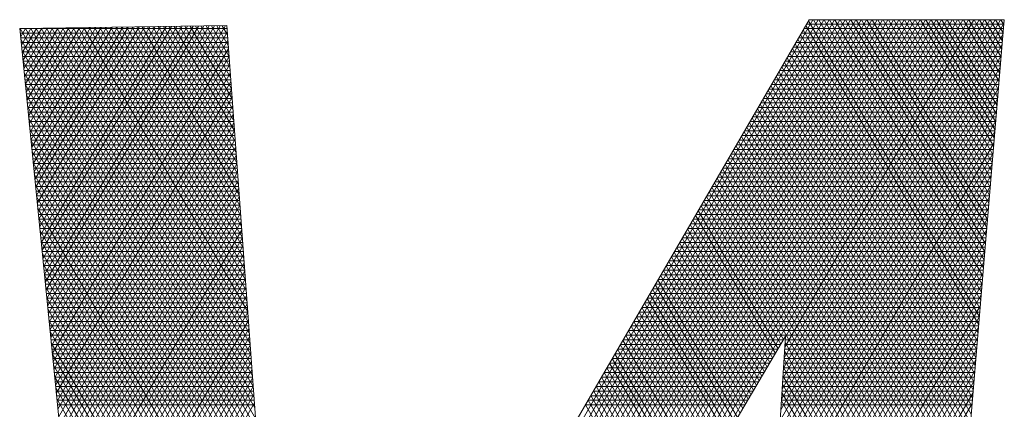
# Model space of a CAD drawing. Extents: x 0 to 7020, y -1416 to 4260.
# Drawn here: x 3222 to 3222, y 1218 to 1218 of the extents above; entities that cross this region are included whole.
import ezdxf

# ---------------------------------------------------------------- set-up
doc = ezdxf.new("R2010")
doc.units = 0
doc.header["$MEASUREMENT"] = 0
doc.layers.get('0').update_dxf_attribs({"linetype": 'CONTINUOUS'})
doc.layers.add('R-Rig Points', color=30, linetype='CONTINUOUS', lineweight=0)

# ---------------------------------------------------------------- blocks, each defined once
blk = doc.blocks.new('logo')
at = {"layer": 'R-Rig Points'}
for p, q in [((-0.240708, -0.14834), (-0.185835, -0.053297)), ((-0.240263, -0.148332), (-0.185395, -0.053297)), ((-0.239819, -0.148323), (-0.184955, -0.053297)), ((-0.239374, -0.148315), (-0.184515, -0.053297)), ((-0.238929, -0.148306), (-0.184075, -0.053297)), ((-0.238484, -0.148297), (-0.183636, -0.053297)), ((-0.23804, -0.148289), (-0.183196, -0.053297)), ((-0.237595, -0.14828), (-0.182756, -0.053297)), ((-0.23715, -0.148272), (-0.182316, -0.053297)), ((-0.236706, -0.148263), (-0.181877, -0.053297)), ((-0.236261, -0.148255), (-0.181437, -0.053297)), ((-0.235816, -0.148246), (-0.180997, -0.053297)), ((-0.235371, -0.148238), (-0.180557, -0.053297)), ((-0.234927, -0.148229), (-0.180117, -0.053297)), ((-0.234482, -0.148221), (-0.179678, -0.053297)), ((-0.234037, -0.148212), (-0.179238, -0.053297)), ((-0.233593, -0.148203), (-0.178798, -0.053297)), ((-0.233148, -0.148195), (-0.178358, -0.053297)), ((-0.232703, -0.148186), (-0.177919, -0.053297)), ((-0.232258, -0.148178), (-0.177479, -0.053297)), ((-0.231814, -0.148169), (-0.177039, -0.053297)), ((-0.231369, -0.148161), (-0.176599, -0.053297)), ((-0.230924, -0.148152), (-0.176159, -0.053297)), ((-0.23048, -0.148144), (-0.17572, -0.053297)), ((-0.230035, -0.148135), (-0.17528, -0.053297)), ((-0.22959, -0.148127), (-0.17484, -0.053297)), ((-0.229145, -0.148118), (-0.1744, -0.053297)), ((-0.186146, -0.053297), (-0.228613, -0.126288)), ((-0.222648, -0.137626), (-0.173961, -0.053297)), ((-0.20484, -0.107543), (-0.173521, -0.053297)), ((-0.188416, -0.084429), (-0.170442, -0.053297)), ((-0.188362, -0.083573), (-0.170882, -0.053297)), ((-0.188308, -0.082717), (-0.171322, -0.053297)), ((-0.188254, -0.081862), (-0.171762, -0.053297)), ((-0.188199, -0.081006), (-0.172201, -0.053297)), ((-0.188145, -0.08015), (-0.172641, -0.053297)), ((-0.188091, -0.079294), (-0.173081, -0.053297)), ((-0.17013, -0.053297), (-0.186146, -0.053297)), ((-0.17212, -0.076994), (-0.185801, -0.053297)), ((-0.172064, -0.076329), (-0.185362, -0.053297)), ((-0.172008, -0.075664), (-0.184922, -0.053297)), ((-0.171952, -0.074999), (-0.184482, -0.053297)), ((-0.171896, -0.074334), (-0.184042, -0.053297)), ((-0.17184, -0.073669), (-0.183602, -0.053297)), ((-0.171785, -0.073004), (-0.183163, -0.053297)), ((-0.171729, -0.072339), (-0.182723, -0.053297)), ((-0.171673, -0.071674), (-0.182283, -0.053297)), ((-0.171617, -0.071009), (-0.181843, -0.053297)), ((-0.171561, -0.070344), (-0.181404, -0.053297)), ((-0.171505, -0.069679), (-0.180964, -0.053297)), ((-0.17145, -0.069014), (-0.180524, -0.053297)), ((-0.171394, -0.068349), (-0.180084, -0.053297)), ((-0.171338, -0.067684), (-0.179644, -0.053297)), ((-0.171282, -0.067019), (-0.179205, -0.053297)), ((-0.171226, -0.066354), (-0.178765, -0.053297)), ((-0.17117, -0.065689), (-0.178325, -0.053297)), ((-0.171115, -0.065024), (-0.177885, -0.053297)), ((-0.171059, -0.064359), (-0.177446, -0.053297)), ((-0.171003, -0.063694), (-0.177006, -0.053297)), ((-0.170947, -0.063029), (-0.176566, -0.053297)), ((-0.176197, -0.12556), (-0.17013, -0.053297)), ((-0.170891, -0.062364), (-0.176126, -0.053297)), ((-0.170836, -0.061699), (-0.175686, -0.053297)), ((-0.17078, -0.061034), (-0.175247, -0.053297)), ((-0.170724, -0.060369), (-0.174807, -0.053297)), ((-0.170668, -0.059704), (-0.174367, -0.053297)), ((-0.170612, -0.059039), (-0.173927, -0.053297)), ((-0.170556, -0.058374), (-0.173488, -0.053297)), ((-0.170501, -0.057709), (-0.173048, -0.053297)), ((-0.170445, -0.057044), (-0.172608, -0.053297)), ((-0.170389, -0.056379), (-0.172168, -0.053297)), ((-0.170333, -0.055714), (-0.171728, -0.053297)), ((-0.170277, -0.055049), (-0.171289, -0.053297)), ((-0.170221, -0.054384), (-0.170849, -0.053297)), ((-0.170166, -0.053719), (-0.170409, -0.053297)), ((-0.233952, -0.053782), (-0.250939, -0.054024)), ((-0.250939, -0.054024), (-0.241474, -0.148355)), ((-0.250938, -0.05403), (-0.233934, -0.05403)), ((-0.250933, -0.054078), (-0.250902, -0.054024)), ((-0.231453, -0.087722), (-0.250909, -0.054024)), ((-0.250868, -0.054727), (-0.250458, -0.054017)), ((-0.250803, -0.055376), (-0.250015, -0.054011)), ((-0.250738, -0.056025), (-0.249571, -0.054005)), ((-0.250673, -0.056674), (-0.249128, -0.053998)), ((-0.250608, -0.057323), (-0.248685, -0.053992)), ((-0.250542, -0.057972), (-0.248241, -0.053986)), ((-0.250477, -0.058621), (-0.247798, -0.053979)), ((-0.231517, -0.086849), (-0.250472, -0.054017)), ((-0.250412, -0.05927), (-0.247354, -0.053973)), ((-0.250347, -0.059919), (-0.246911, -0.053967)), ((-0.250282, -0.060568), (-0.246467, -0.05396)), ((-0.250217, -0.061216), (-0.246024, -0.053954)), ((-0.250152, -0.061865), (-0.24558, -0.053948)), ((-0.250087, -0.062514), (-0.245137, -0.053941)), ((-0.231581, -0.085976), (-0.250036, -0.054011)), ((-0.250022, -0.063163), (-0.244694, -0.053935)), ((-0.249957, -0.063812), (-0.24425, -0.053929)), ((-0.249891, -0.064461), (-0.243807, -0.053922)), ((-0.249826, -0.06511), (-0.243363, -0.053916)), ((-0.249761, -0.065759), (-0.24292, -0.05391)), ((-0.249696, -0.066408), (-0.242476, -0.053903)), ((-0.249631, -0.067057), (-0.242033, -0.053897)), ((-0.231646, -0.085103), (-0.2496, -0.054005)), ((-0.249566, -0.067706), (-0.24159, -0.053891)), ((-0.249501, -0.068355), (-0.241146, -0.053884)), ((-0.249436, -0.069004), (-0.240703, -0.053878)), ((-0.249371, -0.069653), (-0.240259, -0.053872)), ((-0.249305, -0.070302), (-0.239816, -0.053865)), ((-0.24924, -0.070951), (-0.239372, -0.053859)), ((-0.249175, -0.0716), (-0.238929, -0.053853)), ((-0.23171, -0.08423), (-0.249164, -0.053999)), ((-0.24911, -0.072249), (-0.238486, -0.053846)), ((-0.249045, -0.072898), (-0.238042, -0.05384)), ((-0.24898, -0.073546), (-0.237599, -0.053834)), ((-0.248915, -0.074195), (-0.237155, -0.053827)), ((-0.24885, -0.074844), (-0.236712, -0.053821)), ((-0.248785, -0.075493), (-0.236268, -0.053815)), ((-0.231774, -0.083357), (-0.248728, -0.053993)), ((-0.248719, -0.076142), (-0.235825, -0.053808)), ((-0.248654, -0.076791), (-0.235382, -0.053802)), ((-0.248589, -0.07744), (-0.234938, -0.053796)), ((-0.248524, -0.078089), (-0.234495, -0.053789)), ((-0.248459, -0.078738), (-0.234051, -0.053783)), ((-0.231838, -0.082484), (-0.248292, -0.053986)), ((-0.231903, -0.081611), (-0.247855, -0.05398)), ((-0.231967, -0.080738), (-0.247419, -0.053974)), ((-0.232031, -0.079865), (-0.246983, -0.053968)), ((-0.232096, -0.078992), (-0.246547, -0.053961)), ((-0.23216, -0.078119), (-0.246111, -0.053955)), ((-0.232224, -0.077246), (-0.245674, -0.053949)), ((-0.232288, -0.076372), (-0.245238, -0.053943)), ((-0.232353, -0.075499), (-0.244802, -0.053936)), ((-0.232417, -0.074626), (-0.244366, -0.05393)), ((-0.232481, -0.073753), (-0.24393, -0.053924)), ((-0.232546, -0.07288), (-0.243493, -0.053918)), ((-0.23261, -0.072007), (-0.243057, -0.053912)), ((-0.232674, -0.071134), (-0.242621, -0.053905)), ((-0.232738, -0.070261), (-0.242185, -0.053899)), ((-0.232803, -0.069388), (-0.241749, -0.053893)), ((-0.232867, -0.068515), (-0.241313, -0.053887)), ((-0.232931, -0.067642), (-0.240876, -0.05388)), ((-0.232996, -0.066769), (-0.24044, -0.053874)), ((-0.23306, -0.065896), (-0.240004, -0.053868)), ((-0.233124, -0.065023), (-0.239568, -0.053862)), ((-0.233188, -0.06415), (-0.239132, -0.053856)), ((-0.233253, -0.063277), (-0.238695, -0.053849)), ((-0.233317, -0.062403), (-0.238259, -0.053843)), ((-0.233381, -0.06153), (-0.237823, -0.053837)), ((-0.233446, -0.060657), (-0.237387, -0.053831)), ((-0.23351, -0.059784), (-0.236951, -0.053824)), ((-0.233574, -0.058911), (-0.236515, -0.053818)), ((-0.233638, -0.058038), (-0.236078, -0.053812)), ((-0.233703, -0.057165), (-0.235642, -0.053806)), ((-0.233767, -0.056292), (-0.235206, -0.0538)), ((-0.233831, -0.055419), (-0.23477, -0.053793)), ((-0.233896, -0.054546), (-0.234334, -0.053787)), ((-0.228613, -0.126288), (-0.233952, -0.053782)), ((-0.188471, -0.085284), (-0.170152, -0.053555)), ((-0.172287, -0.078989), (-0.186635, -0.054137)), ((-0.186573, -0.05403), (-0.170192, -0.05403)), ((-0.172231, -0.078324), (-0.186415, -0.053758)), ((-0.186351, -0.053649), (-0.17016, -0.053649)), ((-0.172175, -0.077659), (-0.186194, -0.053379)), ((-0.2509, -0.05441), (-0.233905, -0.05441)), ((-0.250862, -0.054791), (-0.233877, -0.054791)), ((-0.231388, -0.088595), (-0.250852, -0.054883)), ((-0.248394, -0.079387), (-0.233913, -0.054306)), ((-0.188525, -0.08614), (-0.170227, -0.054447)), ((-0.172399, -0.080319), (-0.187077, -0.054896)), ((-0.187016, -0.054791), (-0.170256, -0.054791)), ((-0.172343, -0.079654), (-0.186856, -0.054517)), ((-0.186794, -0.05441), (-0.170224, -0.05441)), ((-0.250823, -0.055172), (-0.233849, -0.055172)), ((-0.250785, -0.055553), (-0.233821, -0.055553)), ((-0.248329, -0.080036), (-0.233863, -0.054981)), ((-0.248264, -0.080685), (-0.233814, -0.055657)), ((-0.188579, -0.086996), (-0.170301, -0.055338)), ((-0.17251, -0.081649), (-0.187518, -0.055655)), ((-0.187459, -0.055553), (-0.17032, -0.055553)), ((-0.172455, -0.080984), (-0.187298, -0.055275)), ((-0.187237, -0.055172), (-0.170288, -0.055172)), ((-0.231324, -0.089468), (-0.25076, -0.055805)), ((-0.250747, -0.055934), (-0.233793, -0.055934)), ((-0.250709, -0.056315), (-0.233765, -0.056315)), ((-0.248199, -0.081334), (-0.233764, -0.056332)), ((-0.188634, -0.087852), (-0.170376, -0.056229)), ((-0.172622, -0.082979), (-0.18796, -0.056414)), ((-0.187902, -0.056315), (-0.170384, -0.056315)), ((-0.172566, -0.082314), (-0.187739, -0.056034)), ((-0.187681, -0.055934), (-0.170352, -0.055934)), ((-0.250671, -0.056696), (-0.233737, -0.056696)), ((-0.23126, -0.090341), (-0.250667, -0.056727)), ((-0.250632, -0.057076), (-0.233709, -0.057076)), ((-0.248133, -0.081983), (-0.233714, -0.057008)), ((-0.188688, -0.088707), (-0.170451, -0.057121)), ((-0.172734, -0.084309), (-0.188401, -0.057172)), ((-0.188345, -0.057076), (-0.170447, -0.057076)), ((-0.172678, -0.083644), (-0.18818, -0.056793)), ((-0.188124, -0.056696), (-0.170415, -0.056696)), ((-0.250594, -0.057457), (-0.233681, -0.057457)), ((-0.231196, -0.091215), (-0.250575, -0.057649)), ((-0.250556, -0.057838), (-0.233653, -0.057838)), ((-0.248068, -0.082632), (-0.233664, -0.057683)), ((-0.172845, -0.085639), (-0.188843, -0.057931)), ((-0.188789, -0.057838), (-0.170511, -0.057838)), ((-0.188742, -0.089563), (-0.170526, -0.058012)), ((-0.17279, -0.084974), (-0.188622, -0.057552)), ((-0.188567, -0.057457), (-0.170479, -0.057457)), ((-0.250518, -0.058219), (-0.233625, -0.058219)), ((-0.231131, -0.092088), (-0.250482, -0.05857)), ((-0.250479, -0.0586), (-0.233597, -0.0586)), ((-0.250441, -0.058981), (-0.233569, -0.058981)), ((-0.248003, -0.083281), (-0.233615, -0.058359)), ((-0.189453, -0.058981), (-0.170607, -0.058981)), ((-0.172957, -0.086969), (-0.189284, -0.05869)), ((-0.189232, -0.0586), (-0.170575, -0.0586)), ((-0.172901, -0.086304), (-0.189063, -0.058311)), ((-0.18901, -0.058219), (-0.170543, -0.058219)), ((-0.188796, -0.090419), (-0.170601, -0.058903)), ((-0.250403, -0.059362), (-0.233541, -0.059362)), ((-0.231067, -0.092961), (-0.25039, -0.059492)), ((-0.250365, -0.059743), (-0.233513, -0.059743)), ((-0.247938, -0.08393), (-0.233565, -0.059035)), ((-0.247873, -0.084579), (-0.233515, -0.05971)), ((-0.189896, -0.059743), (-0.170671, -0.059743)), ((-0.173069, -0.088299), (-0.189726, -0.059449)), ((-0.189675, -0.059362), (-0.170639, -0.059362)), ((-0.173013, -0.087634), (-0.189505, -0.059069)), ((-0.188851, -0.091275), (-0.170676, -0.059795)), ((-0.250327, -0.060123), (-0.233485, -0.060123)), ((-0.231003, -0.093834), (-0.250297, -0.060414)), ((-0.250288, -0.060504), (-0.233457, -0.060504)), ((-0.247808, -0.085228), (-0.233466, -0.060386)), ((-0.173236, -0.090295), (-0.190388, -0.060587)), ((-0.19034, -0.060504), (-0.170735, -0.060504)), ((-0.17318, -0.08963), (-0.190167, -0.060208)), ((-0.190118, -0.060123), (-0.170703, -0.060123)), ((-0.173125, -0.088965), (-0.189946, -0.059828)), ((-0.25025, -0.060885), (-0.233429, -0.060885)), ((-0.250212, -0.061266), (-0.233401, -0.061266)), ((-0.230938, -0.094707), (-0.250205, -0.061336)), ((-0.247743, -0.085877), (-0.233416, -0.061061)), ((-0.173348, -0.091625), (-0.190829, -0.061346)), ((-0.190783, -0.061266), (-0.170799, -0.061266)), ((-0.173292, -0.09096), (-0.190609, -0.060966)), ((-0.190561, -0.060885), (-0.170767, -0.060885)), ((-0.188905, -0.09213), (-0.17075, -0.060686)), ((-0.250174, -0.061647), (-0.233373, -0.061647)), ((-0.250136, -0.062028), (-0.233345, -0.062028)), ((-0.247678, -0.086525), (-0.233366, -0.061737)), ((-0.17346, -0.092955), (-0.191271, -0.062105)), ((-0.191226, -0.062028), (-0.170863, -0.062028)), ((-0.173404, -0.09229), (-0.19105, -0.061725)), ((-0.191004, -0.061647), (-0.170831, -0.061647)), ((-0.188959, -0.092986), (-0.170825, -0.061577)), ((-0.230874, -0.09558), (-0.250112, -0.062258)), ((-0.250097, -0.062409), (-0.233317, -0.062409)), ((-0.250059, -0.062789), (-0.233289, -0.062789)), ((-0.247613, -0.087174), (-0.233316, -0.062412)), ((-0.173571, -0.094285), (-0.191712, -0.062863)), ((-0.191669, -0.062789), (-0.170927, -0.062789)), ((-0.173515, -0.09362), (-0.191491, -0.062484)), ((-0.191448, -0.062409), (-0.170895, -0.062409)), ((-0.189013, -0.093842), (-0.1709, -0.062469)), ((-0.250021, -0.06317), (-0.23326, -0.06317)), ((-0.23081, -0.096453), (-0.25002, -0.06318)), ((-0.249983, -0.063551), (-0.233232, -0.063551)), ((-0.247548, -0.087823), (-0.233267, -0.063088)), ((-0.247482, -0.088472), (-0.233217, -0.063764)), ((-0.173683, -0.095615), (-0.192154, -0.063622)), ((-0.192112, -0.063551), (-0.170991, -0.063551)), ((-0.173627, -0.09495), (-0.191933, -0.063243)), ((-0.191891, -0.06317), (-0.170959, -0.06317)), ((-0.189068, -0.094697), (-0.170975, -0.06336)), ((-0.249944, -0.063932), (-0.233204, -0.063932)), ((-0.230746, -0.097326), (-0.249927, -0.064102)), ((-0.249906, -0.064313), (-0.233176, -0.064313)), ((-0.247417, -0.089121), (-0.233167, -0.064439)), ((-0.173794, -0.096945), (-0.192595, -0.064381)), ((-0.192556, -0.064313), (-0.171055, -0.064313)), ((-0.173739, -0.09628), (-0.192374, -0.064002)), ((-0.192334, -0.063932), (-0.171023, -0.063932)), ((-0.189122, -0.095553), (-0.17105, -0.064251)), ((-0.249868, -0.064694), (-0.233148, -0.064694)), ((-0.230681, -0.098199), (-0.249835, -0.065024)), ((-0.24983, -0.065075), (-0.23312, -0.065075)), ((-0.247352, -0.08977), (-0.233117, -0.065115)), ((-0.173906, -0.098275), (-0.193037, -0.06514)), ((-0.192999, -0.065075), (-0.171119, -0.065075)), ((-0.17385, -0.09761), (-0.192816, -0.06476)), ((-0.192777, -0.064694), (-0.171087, -0.064694)), ((-0.189176, -0.096409), (-0.171125, -0.065143)), ((-0.249792, -0.065455), (-0.233092, -0.065455)), ((-0.249753, -0.065836), (-0.233064, -0.065836)), ((-0.230617, -0.099072), (-0.249742, -0.065946)), ((-0.249715, -0.066217), (-0.233036, -0.066217)), ((-0.247287, -0.090419), (-0.233068, -0.06579)), ((-0.193663, -0.066217), (-0.171215, -0.066217)), ((-0.174018, -0.099605), (-0.193478, -0.065899)), ((-0.193442, -0.065836), (-0.171183, -0.065836)), ((-0.173962, -0.09894), (-0.193257, -0.065519)), ((-0.19322, -0.065455), (-0.171151, -0.065455)), ((-0.189231, -0.097265), (-0.171199, -0.066034)), ((-0.249677, -0.066598), (-0.233008, -0.066598)), ((-0.230553, -0.099945), (-0.24965, -0.066868)), ((-0.249639, -0.066979), (-0.23298, -0.066979)), ((-0.247222, -0.091068), (-0.233018, -0.066466)), ((-0.174185, -0.1016), (-0.19414, -0.067037)), ((-0.194107, -0.066979), (-0.171279, -0.066979)), ((-0.174129, -0.100935), (-0.19392, -0.066657)), ((-0.193885, -0.066598), (-0.171247, -0.066598)), ((-0.174074, -0.10027), (-0.193699, -0.066278)), ((-0.189285, -0.09812), (-0.171274, -0.066925)), ((-0.249601, -0.06736), (-0.232952, -0.06736)), ((-0.249562, -0.067741), (-0.232924, -0.067741)), ((-0.230488, -0.100818), (-0.249557, -0.06779)), ((-0.247157, -0.091717), (-0.232968, -0.067141)), ((-0.247092, -0.092366), (-0.232918, -0.067817)), ((-0.174297, -0.10293), (-0.194582, -0.067796)), ((-0.19455, -0.067741), (-0.171343, -0.067741)), ((-0.174241, -0.102265), (-0.194361, -0.067416)), ((-0.194328, -0.06736), (-0.171311, -0.06736)), ((-0.189339, -0.098976), (-0.171349, -0.067816)), ((-0.249524, -0.068121), (-0.232896, -0.068121)), ((-0.249486, -0.068502), (-0.232868, -0.068502)), ((-0.247027, -0.093015), (-0.232869, -0.068492)), ((-0.188474, -0.079897), (-0.195023, -0.068554)), ((-0.194993, -0.068502), (-0.171407, -0.068502)), ((-0.188252, -0.079521), (-0.194803, -0.068175)), ((-0.194771, -0.068121), (-0.171375, -0.068121)), ((-0.230424, -0.101691), (-0.249465, -0.068712)), ((-0.249448, -0.068883), (-0.23284, -0.068883)), ((-0.24941, -0.069264), (-0.232812, -0.069264)), ((-0.246962, -0.093664), (-0.232819, -0.069168)), ((-0.18892, -0.080649), (-0.195465, -0.069313)), ((-0.195436, -0.069264), (-0.171471, -0.069264)), ((-0.188697, -0.080273), (-0.195244, -0.068934)), ((-0.195215, -0.068883), (-0.171439, -0.068883)), ((-0.189393, -0.099832), (-0.171424, -0.068708)), ((-0.23036, -0.102564), (-0.249372, -0.069634)), ((-0.249371, -0.069645), (-0.232784, -0.069645)), ((-0.249333, -0.070026), (-0.232756, -0.070026)), ((-0.246896, -0.094313), (-0.232769, -0.069844)), ((-0.189365, -0.081402), (-0.195906, -0.070072)), ((-0.195879, -0.070026), (-0.171535, -0.070026)), ((-0.189142, -0.081026), (-0.195685, -0.069692)), ((-0.195658, -0.069645), (-0.171503, -0.069645)), ((-0.189448, -0.100688), (-0.171499, -0.069599)), ((-0.249295, -0.070407), (-0.232728, -0.070407)), ((-0.230296, -0.103437), (-0.24928, -0.070555)), ((-0.249257, -0.070787), (-0.2327, -0.070787)), ((-0.246831, -0.094962), (-0.232719, -0.070519)), ((-0.18981, -0.082154), (-0.196348, -0.070831)), ((-0.196323, -0.070787), (-0.171599, -0.070787)), ((-0.189588, -0.081778), (-0.196127, -0.070451)), ((-0.196101, -0.070407), (-0.171567, -0.070407)), ((-0.189502, -0.101543), (-0.171574, -0.07049)), ((-0.249218, -0.071168), (-0.232672, -0.071168)), ((-0.230231, -0.10431), (-0.249187, -0.071477)), ((-0.24918, -0.071549), (-0.232644, -0.071549)), ((-0.246766, -0.095611), (-0.23267, -0.071195)), ((-0.246701, -0.09626), (-0.23262, -0.07187)), ((-0.190256, -0.082906), (-0.196789, -0.071589)), ((-0.196766, -0.071549), (-0.171662, -0.071549)), ((-0.190033, -0.08253), (-0.196568, -0.07121)), ((-0.196544, -0.071168), (-0.17163, -0.071168)), ((-0.189556, -0.102399), (-0.171648, -0.071382)), ((-0.249142, -0.07193), (-0.232616, -0.07193)), ((-0.249104, -0.072311), (-0.232587, -0.072311)), ((-0.230167, -0.105184), (-0.249095, -0.072399)), ((-0.249066, -0.072692), (-0.232559, -0.072692)), ((-0.246636, -0.096909), (-0.23257, -0.072546)), ((-0.19743, -0.072692), (-0.171758, -0.072692)), ((-0.190701, -0.083658), (-0.197231, -0.072348)), ((-0.197209, -0.072311), (-0.171726, -0.072311)), ((-0.190478, -0.083282), (-0.19701, -0.071969)), ((-0.196987, -0.07193), (-0.171694, -0.07193)), ((-0.18961, -0.103255), (-0.171723, -0.072273)), ((-0.249027, -0.073073), (-0.232531, -0.073073)), ((-0.230103, -0.106057), (-0.249002, -0.073321)), ((-0.248989, -0.073453), (-0.232503, -0.073453)), ((-0.246571, -0.097558), (-0.23252, -0.073221)), ((-0.191369, -0.084786), (-0.197893, -0.073486)), ((-0.197874, -0.073453), (-0.171822, -0.073453)), ((-0.191146, -0.08441), (-0.197672, -0.073107)), ((-0.197652, -0.073073), (-0.17179, -0.073073)), ((-0.190923, -0.084034), (-0.197451, -0.072728)), ((-0.189665, -0.10411), (-0.171798, -0.073164)), ((-0.248951, -0.073834), (-0.232475, -0.073834)), ((-0.248913, -0.074215), (-0.232447, -0.074215)), ((-0.230038, -0.10693), (-0.24891, -0.074243)), ((-0.246506, -0.098207), (-0.232471, -0.073897)), ((-0.191814, -0.085539), (-0.198334, -0.074245)), ((-0.198317, -0.074215), (-0.171886, -0.074215)), ((-0.191591, -0.085163), (-0.198114, -0.073866)), ((-0.198095, -0.073834), (-0.171854, -0.073834)), ((-0.189719, -0.104966), (-0.171873, -0.074056)), ((-0.248875, -0.074596), (-0.232419, -0.074596)), ((-0.248836, -0.074977), (-0.232391, -0.074977)), ((-0.246441, -0.098855), (-0.232421, -0.074573)), ((-0.192259, -0.086291), (-0.198776, -0.075004)), ((-0.19876, -0.074977), (-0.17195, -0.074977)), ((-0.192037, -0.085915), (-0.198555, -0.074625)), ((-0.198538, -0.074596), (-0.171918, -0.074596)), ((-0.189773, -0.105822), (-0.171948, -0.074947)), ((-0.229974, -0.107803), (-0.248817, -0.075165)), ((-0.248798, -0.075358), (-0.232363, -0.075358)), ((-0.24876, -0.075739), (-0.232335, -0.075739)), ((-0.246376, -0.099504), (-0.232371, -0.075248)), ((-0.24631, -0.100153), (-0.232321, -0.075924)), ((-0.192705, -0.087043), (-0.199217, -0.075763)), ((-0.199203, -0.075739), (-0.172014, -0.075739)), ((-0.192482, -0.086667), (-0.198996, -0.075383)), ((-0.198982, -0.075358), (-0.171982, -0.075358)), ((-0.189828, -0.106678), (-0.172023, -0.075838)), ((-0.22991, -0.108676), (-0.248725, -0.076087)), ((-0.248722, -0.076119), (-0.232307, -0.076119)), ((-0.248684, -0.0765), (-0.232279, -0.0765)), ((-0.246245, -0.100802), (-0.232272, -0.076599)), ((-0.19315, -0.087795), (-0.199659, -0.076522)), ((-0.199646, -0.0765), (-0.172078, -0.0765)), ((-0.192927, -0.087419), (-0.199438, -0.076142)), ((-0.199425, -0.076119), (-0.172046, -0.076119)), ((-0.189882, -0.107533), (-0.172097, -0.07673)), ((-0.248645, -0.076881), (-0.232251, -0.076881)), ((-0.229846, -0.109549), (-0.248633, -0.077009)), ((-0.248607, -0.077262), (-0.232223, -0.077262)), ((-0.24618, -0.101451), (-0.232222, -0.077275)), ((-0.193595, -0.088547), (-0.2001, -0.07728)), ((-0.200089, -0.077262), (-0.172142, -0.077262)), ((-0.193372, -0.088171), (-0.199879, -0.076901)), ((-0.199868, -0.076881), (-0.17211, -0.076881)), ((-0.248569, -0.077643), (-0.232195, -0.077643)), ((-0.229781, -0.110422), (-0.24854, -0.077931)), ((-0.248531, -0.078024), (-0.232167, -0.078024)), ((-0.246115, -0.1021), (-0.232172, -0.07795)), ((-0.19404, -0.0893), (-0.200542, -0.078039)), ((-0.200533, -0.078024), (-0.172206, -0.078024)), ((-0.193818, -0.088924), (-0.200321, -0.07766)), ((-0.200311, -0.077643), (-0.172174, -0.077643)), ((-0.189936, -0.108389), (-0.172172, -0.077621)), ((-0.248492, -0.078405), (-0.232139, -0.078405)), ((-0.248454, -0.078785), (-0.232111, -0.078785)), ((-0.229717, -0.111295), (-0.248448, -0.078853)), ((-0.248416, -0.079166), (-0.232083, -0.079166)), ((-0.24605, -0.102749), (-0.232122, -0.078626)), ((-0.194708, -0.090428), (-0.201204, -0.079177)), ((-0.201197, -0.079166), (-0.172302, -0.079166)), ((-0.194486, -0.090052), (-0.200983, -0.078798)), ((-0.200976, -0.078785), (-0.17227, -0.078785)), ((-0.194263, -0.089676), (-0.200762, -0.078419)), ((-0.200754, -0.078405), (-0.172238, -0.078405)), ((-0.18999, -0.109245), (-0.172247, -0.078512)), ((-0.248378, -0.079547), (-0.232055, -0.079547)), ((-0.229653, -0.112168), (-0.248355, -0.079775)), ((-0.24834, -0.079928), (-0.232027, -0.079928)), ((-0.245985, -0.103398), (-0.232073, -0.079301)), ((-0.24592, -0.104047), (-0.232023, -0.079977)), ((-0.228856, -0.148112), (-0.188088, -0.079244)), ((-0.195154, -0.09118), (-0.201645, -0.079936)), ((-0.201641, -0.079928), (-0.188493, -0.079928)), ((-0.194931, -0.090804), (-0.201425, -0.079557)), ((-0.201419, -0.079547), (-0.188267, -0.079547)), ((-0.188088, -0.079244), (-0.192456, -0.148112)), ((-0.190045, -0.1101), (-0.172322, -0.079404)), ((-0.188131, -0.079928), (-0.172366, -0.079928)), ((-0.174353, -0.103595), (-0.18812, -0.07975)), ((-0.188107, -0.079547), (-0.172334, -0.079547)), ((-0.248301, -0.080309), (-0.231999, -0.080309)), ((-0.248263, -0.08069), (-0.231971, -0.08069)), ((-0.229588, -0.113041), (-0.248263, -0.080697)), ((-0.245855, -0.104696), (-0.231973, -0.080653)), ((-0.195599, -0.091932), (-0.202087, -0.080695)), ((-0.202084, -0.08069), (-0.188944, -0.08069)), ((-0.195376, -0.091556), (-0.201866, -0.080316)), ((-0.201862, -0.080309), (-0.188718, -0.080309)), ((-0.190099, -0.110956), (-0.172397, -0.080295)), ((-0.188179, -0.08069), (-0.17243, -0.08069)), ((-0.174409, -0.10426), (-0.188163, -0.080436)), ((-0.188155, -0.080309), (-0.172398, -0.080309)), ((-0.248225, -0.081071), (-0.231942, -0.081071)), ((-0.248187, -0.081451), (-0.231914, -0.081451)), ((-0.24579, -0.105345), (-0.231924, -0.081328)), ((-0.196044, -0.092685), (-0.202528, -0.081454)), ((-0.202527, -0.081451), (-0.189395, -0.081451)), ((-0.195821, -0.092308), (-0.202308, -0.081074)), ((-0.202305, -0.081071), (-0.189169, -0.081071)), ((-0.190153, -0.111812), (-0.172472, -0.081186)), ((-0.188228, -0.081451), (-0.172494, -0.081451)), ((-0.174464, -0.104925), (-0.188207, -0.081123)), ((-0.188203, -0.081071), (-0.172462, -0.081071)), ((-0.229524, -0.113914), (-0.24817, -0.081619)), ((-0.248149, -0.081832), (-0.231886, -0.081832)), ((-0.24811, -0.082213), (-0.231858, -0.082213)), ((-0.245724, -0.105994), (-0.231874, -0.082004)), ((-0.241153, -0.148349), (-0.202865, -0.082033)), ((-0.20297, -0.082213), (-0.189845, -0.082213)), ((-0.196489, -0.093437), (-0.20297, -0.082213)), ((-0.202749, -0.081832), (-0.18962, -0.081832)), ((-0.196267, -0.093061), (-0.202749, -0.081833)), ((-0.190207, -0.112668), (-0.172546, -0.082078)), ((-0.188276, -0.082213), (-0.172558, -0.082213)), ((-0.188252, -0.081832), (-0.172526, -0.081832)), ((-0.17452, -0.10559), (-0.18825, -0.081809)), ((-0.22946, -0.114787), (-0.248078, -0.082541)), ((-0.248072, -0.082594), (-0.23183, -0.082594)), ((-0.248034, -0.082975), (-0.231802, -0.082975)), ((-0.245659, -0.106643), (-0.231824, -0.082679)), ((-0.203413, -0.082975), (-0.190296, -0.082975)), ((-0.196935, -0.094189), (-0.203411, -0.082971)), ((-0.203192, -0.082594), (-0.190071, -0.082594)), ((-0.196712, -0.093813), (-0.20319, -0.082592)), ((-0.190262, -0.113523), (-0.172621, -0.082969)), ((-0.174632, -0.10692), (-0.188337, -0.083182)), ((-0.188324, -0.082975), (-0.172622, -0.082975)), ((-0.1883, -0.082594), (-0.17259, -0.082594)), ((-0.174576, -0.106255), (-0.188294, -0.082495)), ((-0.247996, -0.083356), (-0.231774, -0.083356)), ((-0.229396, -0.11566), (-0.247985, -0.083462)), ((-0.247958, -0.083737), (-0.231746, -0.083737)), ((-0.245594, -0.107292), (-0.231774, -0.083355)), ((-0.245529, -0.107941), (-0.231725, -0.08403)), ((-0.203856, -0.083737), (-0.190747, -0.083737)), ((-0.19738, -0.094941), (-0.203853, -0.08373)), ((-0.203635, -0.083356), (-0.190522, -0.083356)), ((-0.197157, -0.094565), (-0.203632, -0.083351)), ((-0.190316, -0.114379), (-0.172696, -0.08386)), ((-0.174688, -0.107585), (-0.188381, -0.083868)), ((-0.188373, -0.083737), (-0.172686, -0.083737)), ((-0.188348, -0.083356), (-0.172654, -0.083356)), ((-0.247919, -0.084118), (-0.231718, -0.084118)), ((-0.229331, -0.116533), (-0.247893, -0.084384)), ((-0.247881, -0.084498), (-0.23169, -0.084498)), ((-0.245464, -0.10859), (-0.231675, -0.084706)), ((-0.2043, -0.084498), (-0.191198, -0.084498)), ((-0.197825, -0.095693), (-0.204294, -0.084489)), ((-0.204078, -0.084118), (-0.190973, -0.084118)), ((-0.197603, -0.095317), (-0.204073, -0.084109)), ((-0.19037, -0.115235), (-0.172771, -0.084752)), ((-0.174744, -0.10825), (-0.188424, -0.084554)), ((-0.188421, -0.084498), (-0.17275, -0.084498)), ((-0.188397, -0.084118), (-0.172718, -0.084118)), ((-0.247843, -0.084879), (-0.231662, -0.084879)), ((-0.204521, -0.084879), (-0.191424, -0.084879)), ((-0.198048, -0.096069), (-0.204515, -0.084868)), ((-0.188445, -0.084879), (-0.172782, -0.084879))]:
    blk.add_line(p, q, dxfattribs=at)
blk = doc.blocks.new('MC-W-L3-Rig Point Layout')
at = {"layer": 'R-Rig Points', "lineweight": 5}
blk.add_blockref('logo', (3222.483311, 1218.445505), dxfattribs=at)

msp = doc.modelspace()

# ---------------------------------------------------------------- block references
msp.add_blockref('MC-W-L3-Rig Point Layout', (0, 0))

doc.saveas('drawing.dxf')
